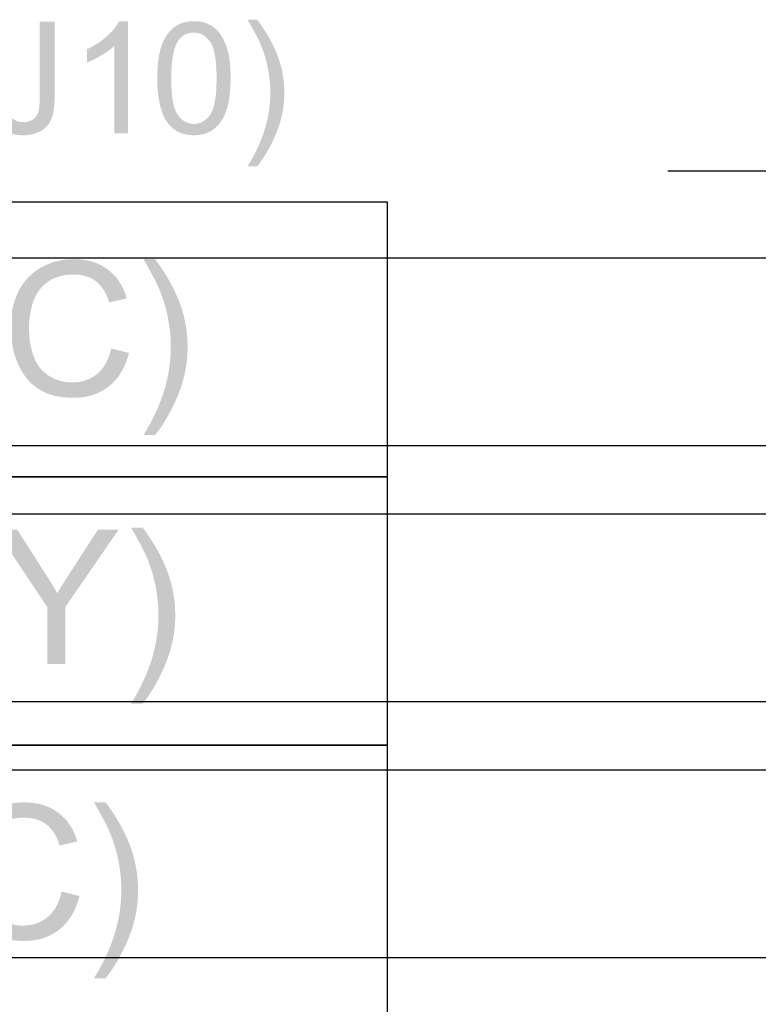
# Model space of a CAD drawing. Extents: x -382 to 305, y 50 to 334.
# Drawn here: x 49 to 49, y 84 to 84 of the extents above; entities that cross this region are included whole.
import ezdxf

# ---------------------------------------------------------------- set-up
doc = ezdxf.new("R2010")
doc.units = 0
doc.header["$MEASUREMENT"] = 0
doc.layers.add('LAYER_1', color=160, linetype='Continuous')

# ---------------------------------------------------------------- blocks, each defined once
blk = doc.blocks.new('AI9-BLK47')
at = {"layer": 'LAYER_1'}
h = blk.add_hatch(color=7, dxfattribs=at)
edge = h.paths.add_edge_path()
edge.add_spline(control_points=[(-0.0591, -2.4565), (-0.0591, -2.4565), (-0.0467, -2.5471), (-0.0467, -2.5471), (-0.1046, -2.5495), (-0.1438, -2.5602), (-0.1652, -2.5792), (-0.1866, -2.5981), (-0.1972, -2.6245), (-0.1972, -2.6581), (-0.1972, -2.6829), (-0.1914, -2.7042), (-0.18, -2.7221), (-0.1683, -2.7401), (-0.1528, -2.7525), (-0.1328, -2.7593), (-0.1132, -2.7661), (-0.0815, -2.7695), (-0.0381, -2.7695), (-0.0381, -2.7695), (0.4842, -2.7695), (0.4842, -2.7695), (0.4842, -2.7695), (0.4842, -2.8705), (0.4842, -2.8705), (0.4842, -2.8705), (-0.0319, -2.8705), (-0.0319, -2.8705), (-0.0953, -2.8705), (-0.1445, -2.8629), (-0.1793, -2.8475), (-0.2141, -2.8324), (-0.2406, -2.8083), (-0.2589, -2.7752), (-0.2768, -2.7421), (-0.2861, -2.7034), (-0.2861, -2.6588), (-0.2861, -2.5928), (-0.2672, -2.5421), (-0.2289, -2.507), (-0.1907, -2.4719), (-0.1342, -2.4551), (-0.0591, -2.4565)], knot_values=[0, 0, 0, 0, 1, 1, 1, 2, 2, 2, 3, 3, 3, 4, 4, 4, 5, 5, 5, 6, 6, 6, 7, 7, 7, 8, 8, 8, 9, 9, 9, 10, 10, 10, 11, 11, 11, 12, 12, 12, 13, 13, 13, 14, 14, 14, 14], degree=3, periodic=0)
h = blk.add_hatch(color=7, dxfattribs=at)
edge = h.paths.add_edge_path()
edge.add_spline(control_points=[(-0.2737, -3.3672), (-0.2737, -3.3672), (-0.2737, -3.2746), (-0.2737, -3.2746), (-0.2737, -3.2746), (0.3185, -3.2746), (0.3185, -3.2746), (0.2971, -3.2523), (0.2758, -3.2231), (0.2544, -3.1869), (0.2331, -3.1505), (0.2169, -3.1182), (0.2062, -3.0892), (0.2062, -3.0892), (0.2961, -3.0892), (0.2961, -3.0892), (0.3206, -3.1411), (0.3502, -3.1864), (0.385, -3.2251), (0.4198, -3.2639), (0.4535, -3.2914), (0.4863, -3.3076), (0.4863, -3.3076), (0.4863, -3.3672), (0.4863, -3.3672), (0.4863, -3.3672), (-0.2737, -3.3672), (-0.2737, -3.3672)], knot_values=[0, 0, 0, 0, 1, 1, 1, 2, 2, 2, 3, 3, 3, 4, 4, 4, 5, 5, 5, 6, 6, 6, 7, 7, 7, 8, 8, 8, 9, 9, 9, 9], degree=3, periodic=0)
h = blk.add_hatch(color=7, dxfattribs=at)
edge = h.paths.add_edge_path(flags=16)
edge.add_spline(control_points=[(0.1001, -3.6604), (-0.025, -3.6604), (-0.1077, -3.6752), (-0.1487, -3.7047), (-0.1893, -3.7341), (-0.2096, -3.7705), (-0.2096, -3.8139), (-0.2096, -3.8571), (-0.1893, -3.8935), (-0.1483, -3.9231), (-0.1073, -3.9526), (-0.0246, -3.9674), (0.1001, -3.9674), (0.2244, -3.9674), (0.3075, -3.9526), (0.3485, -3.9233), (0.3891, -3.894), (0.4098, -3.8571), (0.4098, -3.8129), (0.4098, -3.7695), (0.3915, -3.7348), (0.3557, -3.7086), (0.3095, -3.6764), (0.2241, -3.6604), (0.1001, -3.6604)], knot_values=[0, 0, 0, 0, 1, 1, 1, 2, 2, 2, 3, 3, 3, 4, 4, 4, 5, 5, 5, 6, 6, 6, 7, 7, 7, 8, 8, 8, 8], degree=3, periodic=0)
edge = h.paths.add_edge_path()
edge.add_spline(control_points=[(0.0997, -3.5657), (0.1893, -3.5657), (0.2613, -3.575), (0.3161, -3.5934), (0.3709, -3.612), (0.4129, -3.6394), (0.4422, -3.6759), (0.4715, -3.7124), (0.4863, -3.7584), (0.4863, -3.8139), (0.4863, -3.8547), (0.478, -3.8907), (0.4615, -3.9219), (0.4453, -3.9531), (0.4219, -3.9784), (0.3908, -3.9982), (0.3602, -4.0178), (0.3226, -4.0335), (0.2785, -4.0449), (0.2344, -4.0563), (0.1748, -4.0621), (0.0997, -4.0621), (0.0112, -4.0621), (-0.0608, -4.0528), (-0.1156, -4.0346), (-0.1704, -4.0161), (-0.2127, -3.9887), (-0.242, -3.9522), (-0.2713, -3.9157), (-0.2861, -3.8695), (-0.2861, -3.8139), (-0.2861, -3.7405), (-0.2603, -3.6828), (-0.2086, -3.6409), (-0.1452, -3.5908), (-0.0422, -3.5657), (0.0997, -3.5657)], knot_values=[0, 0, 0, 0, 1, 1, 1, 2, 2, 2, 3, 3, 3, 4, 4, 4, 5, 5, 5, 6, 6, 6, 7, 7, 7, 8, 8, 8, 9, 9, 9, 10, 10, 10, 11, 11, 11, 12, 12, 12, 12], degree=3, periodic=0)
h = blk.add_hatch(color=7, dxfattribs=at)
edge = h.paths.add_edge_path()
edge.add_spline(control_points=[(-0.4966, -4.2428), (-0.4966, -4.2428), (-0.4966, -4.177), (-0.4966, -4.177), (-0.3312, -4.28), (-0.1659, -4.3313), (-0.0002, -4.3313), (0.0646, -4.3313), (0.129, -4.3239), (0.1928, -4.3093), (0.2444, -4.2976), (0.294, -4.281), (0.3416, -4.2602), (0.3726, -4.2468), (0.4243, -4.219), (0.4966, -4.177), (0.4966, -4.177), (0.4966, -4.2428), (0.4966, -4.2428), (0.4101, -4.3076), (0.3233, -4.3555), (0.2362, -4.3865), (0.1611, -4.4128), (0.0825, -4.4261), (0.0005, -4.4261), (-0.0925, -4.4261), (-0.1824, -4.4083), (-0.2692, -4.3727), (-0.3561, -4.337), (-0.4318, -4.2938), (-0.4966, -4.2428)], knot_values=[0, 0, 0, 0, 1, 1, 1, 2, 2, 2, 3, 3, 3, 4, 4, 4, 5, 5, 5, 6, 6, 6, 7, 7, 7, 8, 8, 8, 9, 9, 9, 10, 10, 10, 10], degree=3, periodic=0)
blk = doc.blocks.new('AI9-BLK14')
at = {"layer": 'LAYER_1'}
h = blk.add_hatch(color=7, dxfattribs=at)
edge = h.paths.add_edge_path()
edge.add_spline(control_points=[(-0.0087, -3.3125), (-0.0087, -3.3125), (-0.039, -3.4337), (-0.039, -3.4337), (-0.1379, -3.4086), (-0.2133, -3.3633), (-0.2652, -3.298), (-0.3172, -3.2327), (-0.343, -3.153), (-0.343, -3.0586), (-0.343, -2.9609), (-0.3232, -2.8817), (-0.2833, -2.8203), (-0.2435, -2.7592), (-0.1858, -2.7127), (-0.1102, -2.6808), (-0.0345, -2.6488), (0.0466, -2.6329), (0.1332, -2.6329), (0.2278, -2.6329), (0.3103, -2.6508), (0.3808, -2.687), (0.451, -2.723), (0.5046, -2.7743), (0.5411, -2.841), (0.5777, -2.9075), (0.5959, -2.9807), (0.5959, -3.0608), (0.5959, -3.1514), (0.5728, -3.2277), (0.5263, -3.2895), (0.48, -3.3514), (0.4149, -3.3945), (0.3308, -3.4187), (0.3308, -3.4187), (0.3031, -3.3002), (0.3031, -3.3002), (0.3689, -3.2792), (0.4168, -3.2487), (0.4469, -3.2088), (0.4769, -3.1688), (0.4919, -3.1185), (0.4919, -3.058), (0.4919, -2.9883), (0.4752, -2.9302), (0.4419, -2.8834), (0.4085, -2.8367), (0.3637, -2.8038), (0.3076, -2.7848), (0.2514, -2.7659), (0.1935, -2.7564), (0.1338, -2.7564), (0.0569, -2.7564), (-0.0104, -2.7676), (-0.0678, -2.79), (-0.1251, -2.8124), (-0.168, -2.8472), (-0.1965, -2.8946), (-0.2249, -2.9418), (-0.239, -2.9929), (-0.239, -3.048), (-0.239, -3.1151), (-0.2197, -3.1717), (-0.181, -3.2182), (-0.1424, -3.2646), (-0.0848, -3.2961), (-0.0087, -3.3125)], knot_values=[0, 0, 0, 0, 1, 1, 1, 2, 2, 2, 3, 3, 3, 4, 4, 4, 5, 5, 5, 6, 6, 6, 7, 7, 7, 8, 8, 8, 9, 9, 9, 10, 10, 10, 11, 11, 11, 12, 12, 12, 13, 13, 13, 14, 14, 14, 15, 15, 15, 16, 16, 16, 17, 17, 17, 18, 18, 18, 19, 19, 19, 20, 20, 20, 21, 21, 21, 22, 22, 22, 22], degree=3, periodic=0)
h = blk.add_hatch(color=7, dxfattribs=at)
edge = h.paths.add_edge_path()
edge.add_spline(control_points=[(-0.5959, -3.6103), (-0.5959, -3.6103), (-0.5959, -3.5312), (-0.5959, -3.5312), (-0.3973, -3.6547), (-0.1987, -3.7166), (0.0001, -3.7166), (0.0778, -3.7166), (0.1548, -3.7078), (0.2314, -3.6899), (0.2934, -3.6759), (0.3529, -3.6563), (0.4099, -3.6311), (0.4471, -3.6149), (0.5091, -3.5817), (0.5959, -3.5312), (0.5959, -3.5312), (0.5959, -3.6103), (0.5959, -3.6103), (0.4922, -3.688), (0.388, -3.7453), (0.2834, -3.7825), (0.1934, -3.8144), (0.0991, -3.8303), (0.0008, -3.8303), (-0.1108, -3.8303), (-0.2188, -3.8089), (-0.3231, -3.7662), (-0.4271, -3.7235), (-0.5181, -3.6714), (-0.5959, -3.6103)], knot_values=[0, 0, 0, 0, 1, 1, 1, 2, 2, 2, 3, 3, 3, 4, 4, 4, 5, 5, 5, 6, 6, 6, 7, 7, 7, 8, 8, 8, 9, 9, 9, 10, 10, 10, 10], degree=3, periodic=0)
blk = doc.blocks.new('AI9-BLK13')
at = {"layer": 'LAYER_1'}
h = blk.add_hatch(color=7, dxfattribs=at)
edge = h.paths.add_edge_path()
edge.add_spline(control_points=[(-0.3282, -3.0897), (-0.3282, -3.0897), (0.0569, -3.0897), (0.0569, -3.0897), (0.0569, -3.0897), (0.5811, -2.7413), (0.5811, -2.7413), (0.5811, -2.7413), (0.5811, -2.8863), (0.5811, -2.8863), (0.5811, -2.8863), (0.305, -3.0632), (0.305, -3.0632), (0.2543, -3.097), (0.2032, -3.1283), (0.1513, -3.1573), (0.1987, -3.1855), (0.2523, -3.2189), (0.312, -3.2572), (0.312, -3.2572), (0.5811, -3.4322), (0.5811, -3.4322), (0.5811, -3.4322), (0.5811, -3.5717), (0.5811, -3.5717), (0.5811, -3.5717), (0.0569, -3.2108), (0.0569, -3.2108), (0.0569, -3.2108), (-0.3282, -3.2108), (-0.3282, -3.2108), (-0.3282, -3.2108), (-0.3282, -3.0897), (-0.3282, -3.0897)], knot_values=[0, 0, 0, 0, 1, 1, 1, 2, 2, 2, 3, 3, 3, 4, 4, 4, 5, 5, 5, 6, 6, 6, 7, 7, 7, 8, 8, 8, 9, 9, 9, 10, 10, 10, 11, 11, 11, 11], degree=3, periodic=0)
h = blk.add_hatch(color=7, dxfattribs=at)
edge = h.paths.add_edge_path()
edge.add_spline(control_points=[(-0.5959, -3.736), (-0.5959, -3.736), (-0.5959, -3.657), (-0.5959, -3.657), (-0.3973, -3.7805), (-0.1987, -3.8423), (0.0001, -3.8423), (0.0778, -3.8423), (0.1548, -3.8334), (0.2314, -3.8156), (0.2934, -3.8015), (0.3529, -3.7819), (0.4099, -3.7567), (0.4471, -3.7405), (0.5091, -3.7073), (0.5959, -3.657), (0.5959, -3.657), (0.5959, -3.736), (0.5959, -3.736), (0.4922, -3.8135), (0.388, -3.8711), (0.2834, -3.9083), (0.1934, -3.94), (0.0991, -3.956), (0.0008, -3.956), (-0.1108, -3.956), (-0.2188, -3.9345), (-0.3231, -3.8918), (-0.4271, -3.849), (-0.5181, -3.7972), (-0.5959, -3.736)], knot_values=[0, 0, 0, 0, 1, 1, 1, 2, 2, 2, 3, 3, 3, 4, 4, 4, 5, 5, 5, 6, 6, 6, 7, 7, 7, 8, 8, 8, 9, 9, 9, 10, 10, 10, 10], degree=3, periodic=0)
blk = doc.blocks.new('AI9-BLK12')
at = {"layer": 'LAYER_1'}
h = blk.add_hatch(color=7, dxfattribs=at)
edge = h.paths.add_edge_path()
edge.add_spline(control_points=[(-0.009, -3.4801), (-0.009, -3.4801), (-0.0391, -3.6012), (-0.0391, -3.6012), (-0.138, -3.576), (-0.2134, -3.5309), (-0.2653, -3.4656), (-0.3173, -3.4003), (-0.3431, -3.3204), (-0.3431, -3.2262), (-0.3431, -3.1285), (-0.3233, -3.0491), (-0.2834, -2.9879), (-0.2436, -2.9268), (-0.1859, -2.8803), (-0.1102, -2.8482), (-0.0348, -2.8164), (0.0465, -2.8003), (0.1333, -2.8003), (0.2277, -2.8003), (0.3101, -2.8184), (0.3807, -2.8544), (0.451, -2.8906), (0.5044, -2.9419), (0.5412, -3.0084), (0.5777, -3.0751), (0.596, -3.1483), (0.596, -3.2284), (0.596, -3.319), (0.5726, -3.3953), (0.5264, -3.4572), (0.4799, -3.519), (0.4148, -3.5621), (0.3307, -3.5863), (0.3307, -3.5863), (0.3028, -3.4677), (0.3028, -3.4677), (0.3686, -3.4466), (0.4169, -3.4162), (0.4468, -3.3762), (0.4768, -3.3362), (0.492, -3.2861), (0.492, -3.2255), (0.492, -3.1559), (0.4751, -3.0977), (0.4417, -3.051), (0.4086, -3.0041), (0.3638, -2.9714), (0.3076, -2.9524), (0.2515, -2.9335), (0.1936, -2.924), (0.1337, -2.924), (0.0568, -2.924), (-0.0103, -2.9352), (-0.0679, -2.9576), (-0.1252, -2.98), (-0.1681, -3.0148), (-0.1965, -3.062), (-0.225, -3.1094), (-0.2391, -3.1605), (-0.2391, -3.2157), (-0.2391, -3.2825), (-0.2198, -3.3393), (-0.181, -3.3857), (-0.1425, -3.4322), (-0.0849, -3.4637), (-0.009, -3.4801)], knot_values=[0, 0, 0, 0, 1, 1, 1, 2, 2, 2, 3, 3, 3, 4, 4, 4, 5, 5, 5, 6, 6, 6, 7, 7, 7, 8, 8, 8, 9, 9, 9, 10, 10, 10, 11, 11, 11, 12, 12, 12, 13, 13, 13, 14, 14, 14, 15, 15, 15, 16, 16, 16, 17, 17, 17, 18, 18, 18, 19, 19, 19, 20, 20, 20, 21, 21, 21, 22, 22, 22, 22], degree=3, periodic=0)
h = blk.add_hatch(color=7, dxfattribs=at)
edge = h.paths.add_edge_path()
edge.add_spline(control_points=[(-0.596, -3.7779), (-0.596, -3.7779), (-0.596, -3.6988), (-0.596, -3.6988), (-0.3974, -3.8223), (-0.1988, -3.8842), (0, -3.8842), (0.0779, -3.8842), (0.1547, -3.8752), (0.2312, -3.8575), (0.2932, -3.8435), (0.3528, -3.8237), (0.41, -3.7986), (0.4472, -3.7825), (0.5092, -3.7491), (0.596, -3.6988), (0.596, -3.6988), (0.596, -3.7779), (0.596, -3.7779), (0.492, -3.8554), (0.3879, -3.9129), (0.2835, -3.9501), (0.1933, -3.9818), (0.0989, -3.9979), (0.0007, -3.9979), (-0.1109, -3.9979), (-0.2189, -3.9765), (-0.3231, -3.9336), (-0.4272, -3.8909), (-0.5181, -3.839), (-0.596, -3.7779)], knot_values=[0, 0, 0, 0, 1, 1, 1, 2, 2, 2, 3, 3, 3, 4, 4, 4, 5, 5, 5, 6, 6, 6, 7, 7, 7, 8, 8, 8, 9, 9, 9, 10, 10, 10, 10], degree=3, periodic=0)
blk = doc.blocks.new('AI9-BLK2')
at = {"layer": 'LAYER_1', "color": 7}
for p, q in [((4.1653, 45.5552), (4.1653, 15.1429)), ((2.4315, 45.3865), (2.4315, 15.1429)), ((3.7002, 15.1429), (3.7002, 45.2599)), ((5.4339, 15.1429), (5.4339, 45.2599)), ((5.899, 45.0069), (5.899, 15.1429)), ((7.1679, 15.1429), (7.1679, 44.5006)), ((7.7597, 16.4505), (7.7597, -7.3816))]:
    blk.add_line(p, q, dxfattribs=at)
for points in [[(2.051, 28.5986), (2.051, 18.3488), (3.8694, 18.3488), (3.8694, 28.5986), (2.051, 28.5986)], [(3.8694, 28.5986), (3.8694, 18.3488), (5.6877, 18.3488), (5.6877, 28.5986), (3.8694, 28.5986)], [(5.6877, 28.5986), (5.6877, 18.3488), (7.5482, 18.3488), (7.5482, 28.5986), (5.6877, 28.5986)]]:
    blk.add_lwpolyline(points, dxfattribs=at)
for name, p in [('AI9-BLK47', (8.287, 23.4738)), ('AI9-BLK14', (2.8866, 23.868)), ('AI9-BLK13', (4.7473, 23.7422)), ('AI9-BLK12', (6.5657, 23.7004))]:
    blk.add_blockref(name, p, dxfattribs=at)

msp = doc.modelspace()

# ---------------------------------------------------------------- block references
at = {"layer": 'LAYER_1', "color": 7, "lineweight": 0, "xscale": 0.06999999999999318, "yscale": 0.06999999999999318, "zscale": 0.06999999999999318, "rotation": 90}
msp.add_blockref('AI9-BLK2', (50.52376, 83.3717), dxfattribs=at)

doc.saveas('drawing.dxf')
